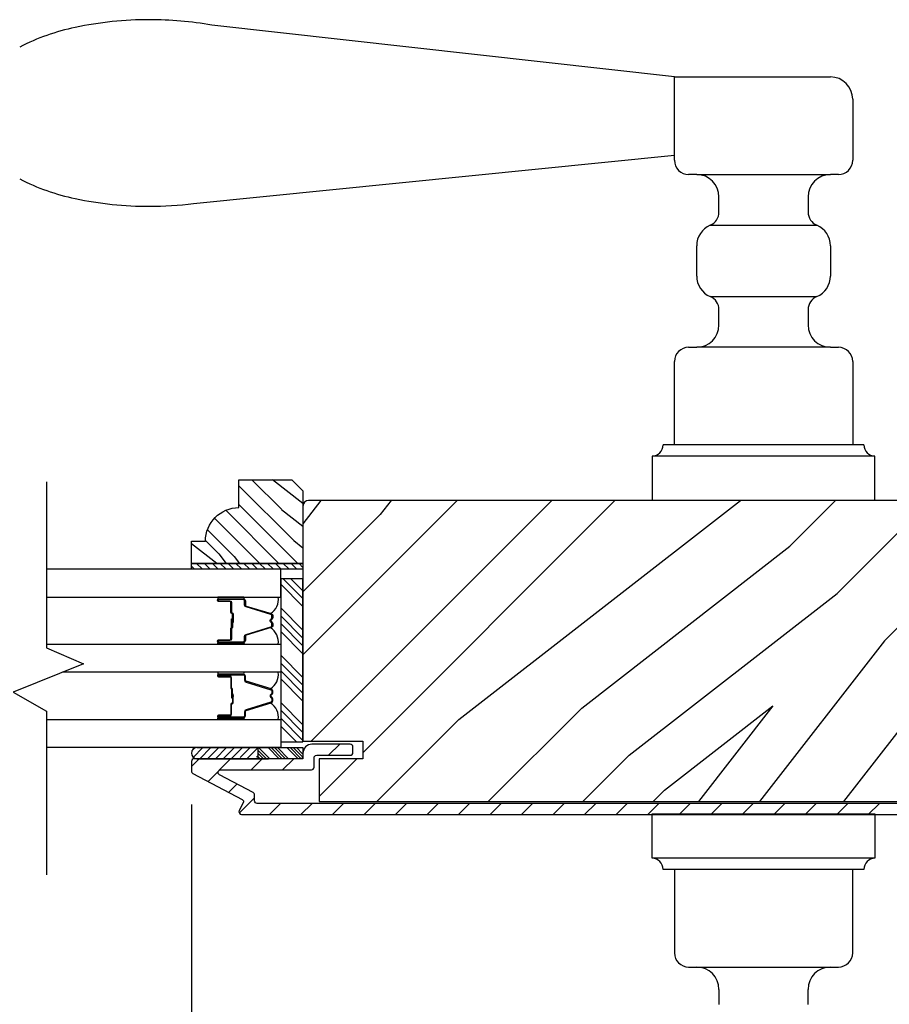
# Model space of a CAD drawing. Extents: x 0 to 169, y 0 to 209.
# Drawn here: x 18 to 23, y 123 to 128 of the extents above; entities that cross this region are included whole.
import ezdxf

# ---------------------------------------------------------------- set-up
doc = ezdxf.new("R2010")
doc.units = 0
doc.header["$LTSCALE"] = 6
doc.header["$MEASUREMENT"] = 0
doc.layers.get('0').update_dxf_attribs({"linetype": 'CONTINUOUS'})
doc.layers.get('Defpoints').update_dxf_attribs({"linetype": 'CONTINUOUS', "lineweight": 5})
doc.layers.add('A-ANNO-DIMS', color=3, linetype='CONTINUOUS')
doc.layers.add('A-DETL-CUT', color=6, linetype='CONTINUOUS')
doc.styles.add('SIMPLEX', font='SIMPLEX.shx', dxfattribs={"width": 0.75})
doc.dimstyles.new('Andersen Section', dxfattribs={"dimscale": 2.5, "dimtxt": 0.09375, "dimasz": 0.046875, "dimexe": 0.03125, "dimexo": 0.0625, "dimgap": 0.03125, "dimtad": 1, "dimdec": 5, "dimzin": 3, "dimdsep": 46, "dimlunit": 4, "dimtxsty": 'SIMPLEX', "dimblk": 'DOT', "dimcen": 0, "dimclrd": 256, "dimclre": 256, "dimadec": 0, "dimazin": 0, "dimtfac": 1, "dimtdec": 5, "dimtmove": 0, "dimatfit": 0, "dimldrblk": 'DOT', "dimfxl": 0, "dimfrac": 2, "dimtolj": 1, "dimtzin": 4, "dimlwd": -1, "dimlwe": -1, "dimarcsym": 0})

# ---------------------------------------------------------------- blocks, each defined once
blk = doc.blocks.new('_DOT')
at = {"color": 0, "linetype": 'ByBlock'}
blk.add_line((-0.5, 0), (-1, 0), dxfattribs=at)
at = {"color": 0, "linetype": 'ByBlock', "const_width": 0.5}
blk.add_lwpolyline([(-0.25, 0, 1), (0.25, 0, 1)], format="xyb", close=True, dxfattribs=at)
blk = doc.blocks.new('*D559')
at = {"layer": 'A-ANNO-DIMS', "transparency": 16777216}
for p, q in [((16.6868, 123.716), (16.6868, 120.4615)), ((18.6873, 123.716), (18.6873, 120.4615)), ((16.8274, 120.5552), (18.5467, 120.5552))]:
    blk.add_line(p, q, dxfattribs=at)
at = {"layer": 'Defpoints', "color": 0, "transparency": 16777216}
for p in [(16.6868, 123.9035), (18.6873, 123.9035), (18.6873, 120.5552)]:
    blk.add_point(p, dxfattribs=at)
at = {"layer": 'A-ANNO-DIMS', "transparency": 16777216, "xscale": 0.140625, "yscale": 0.140625, "zscale": 0.140625, "rotation": 180}
blk.add_blockref('_DOT', (16.6868, 120.5552), dxfattribs=at)
at = {"layer": 'A-ANNO-DIMS', "transparency": 16777216, "xscale": 0.140625, "yscale": 0.140625, "zscale": 0.140625}
blk.add_blockref('_DOT', (18.6873, 120.5552), dxfattribs=at)
at = {"layer": 'A-ANNO-DIMS', "color": 0, "transparency": 16777216, "insert": (17.687, 120.7896), "char_height": 0.28125, "attachment_point": 5, "style": 'SIMPLEX'}
blk.add_mtext('\\A1;DLO', dxfattribs=at)
blk = doc.blocks.new('*D560')
at = {"layer": 'A-ANNO-DIMS', "transparency": 16777216}
for p, q in [((18.6873, 123.716), (18.6873, 120.4615)), ((24.2798, 122.4614), (24.2798, 120.4615)), ((18.8279, 120.5552), (24.1392, 120.5552))]:
    blk.add_line(p, q, dxfattribs=at)
at = {"layer": 'Defpoints', "color": 0, "transparency": 16777216}
for p in [(18.6873, 123.9035), (24.2798, 122.6489), (24.2798, 120.5552)]:
    blk.add_point(p, dxfattribs=at)
at = {"layer": 'A-ANNO-DIMS', "transparency": 16777216, "xscale": 0.140625, "yscale": 0.140625, "zscale": 0.140625, "rotation": 180}
blk.add_blockref('_DOT', (18.6873, 120.5552), dxfattribs=at)
at = {"layer": 'A-ANNO-DIMS', "transparency": 16777216, "xscale": 0.140625, "yscale": 0.140625, "zscale": 0.140625}
blk.add_blockref('_DOT', (24.2798, 120.5552), dxfattribs=at)
at = {"layer": 'A-ANNO-DIMS', "color": 0, "transparency": 16777216, "insert": (21.4835, 120.8633), "char_height": 0.28125, "attachment_point": 5, "style": 'SIMPLEX'}
blk.add_mtext('\\A1;5 19/32"', dxfattribs=at)
blk = doc.blocks.new('*D561')
at = {"layer": 'A-ANNO-DIMS', "transparency": 16777216}
for p, q in [((11.0928, 122.4614), (11.0928, 119.8458)), ((24.2798, 122.4614), (24.2798, 119.8458)), ((11.2334, 119.9396), (24.1392, 119.9396))]:
    blk.add_line(p, q, dxfattribs=at)
at = {"layer": 'Defpoints', "color": 0, "transparency": 16777216}
for p in [(11.0928, 122.6489), (24.2798, 122.6489), (24.2798, 119.9396)]:
    blk.add_point(p, dxfattribs=at)
at = {"layer": 'A-ANNO-DIMS', "transparency": 16777216, "xscale": 0.140625, "yscale": 0.140625, "zscale": 0.140625, "rotation": 180}
blk.add_blockref('_DOT', (11.0928, 119.9396), dxfattribs=at)
at = {"layer": 'A-ANNO-DIMS', "transparency": 16777216, "xscale": 0.140625, "yscale": 0.140625, "zscale": 0.140625}
blk.add_blockref('_DOT', (24.2798, 119.9396), dxfattribs=at)
at = {"layer": 'A-ANNO-DIMS', "color": 0, "transparency": 16777216, "insert": (17.6863, 120.174), "char_height": 0.28125, "attachment_point": 5, "style": 'SIMPLEX'}
blk.add_mtext('\\A1;FRAME WIDTH', dxfattribs=at)
blk = doc.blocks.new('*X221')
at = {"color": 0}
for p, q in [((93.3341, 54.8322), (93.3457, 54.8437)), ((93.3341, 54.8145), (93.3634, 54.8437)), ((93.3341, 54.7968), (93.381, 54.8437)), ((93.3341, 54.7791), (93.3966, 54.8416)), ((93.3341, 54.7261), (93.3966, 54.7886)), ((93.3341, 54.7084), (93.3966, 54.7709)), ((93.3341, 54.6907), (93.3966, 54.7532)), ((93.3341, 54.6731), (93.3966, 54.7356)), ((93.3341, 54.62), (93.3966, 54.6825)), ((93.3341, 54.6023), (93.3966, 54.6648)), ((93.3432, 54.5937), (93.3966, 54.6472)), ((93.3608, 54.5937), (93.3966, 54.6295))]:
    blk.add_line(p, q, dxfattribs=at)
blk = doc.blocks.new('*X220')
at = {"color": 0}
for p, q in [((10.136, 9.1195), (10.151, 9.1345)), ((10.136, 9.0753), (10.167, 9.1063)), ((10.136, 9.0311), (10.167, 9.0621)), ((10.136, 8.9869), (10.167, 9.0179)), ((10.136, 8.9427), (10.167, 8.9737)), ((10.136, 8.8985), (10.167, 8.9295)), ((10.136, 8.8543), (10.167, 8.8853)), ((10.136, 8.8101), (10.167, 8.8411)), ((10.136, 8.766), (10.167, 8.797)), ((10.136, 8.7218), (10.167, 8.7528)), ((10.136, 8.6776), (10.167, 8.7086)), ((10.136, 8.6334), (10.167, 8.6644)), ((10.136, 8.5892), (10.167, 8.6202)), ((10.136, 8.545), (10.167, 8.576)), ((10.1447, 8.5095), (10.167, 8.5318))]:
    blk.add_line(p, q, dxfattribs=at)

msp = doc.modelspace()

# ---------------------------------------------------------------- hatches: boundary and pattern name
at = {"layer": 'A-DETL-CUT'}
h = msp.add_hatch(dxfattribs=at)
h.set_pattern_fill('PGRAIN', color=256, scale=0.025, angle=225, style=0)
h.set_pattern_definition([(315, (-267.8923, -528.0353), (-0.5303301, -0.5303301), [0.4, -2.6]), (315, (-267.9453, -528.0883), (-0.5303301, -0.5303301), [0.571809, -2.428191]), (315, (-267.99834, -528.14136), (-0.5303301, -0.5303301), [0.7286816, -2.2713184]), (315, (-268.0514, -528.1944), (-0.5303301, -0.5303301), [0.7286816, -2.2713184]), (315, (-268.1044, -528.2474), (-0.5303301, -0.5303301), [0.571809, -2.428191]), (315, (-268.15744, -528.30046), (-0.5303301, -0.5303301), [0.4, -2.6]), (315, (-268.2105, -528.3535), (-0.5303301, -0.5303301), [0.526157, -2.473843]), (315, (-268.2635, -528.4065), (-0.5303301, -0.5303301), [2.1431276, -0.8568724]), (315, (-268.3165, -528.45956), (-0.5303301, -0.5303301), [1.9713184, -1.0286816]), (315, (-268.3696, -528.5126), (-0.5303301, -0.5303301), [0.3096072, -2.6903928]), (315, (-267.2912, -528.5656), (-0.5303301, -0.5303301), [0.2286816, -2.7713184]), (315, (-267.3076, -528.6742), (-0.5303301, -0.5303301), [0.270117, -2.729883]), (315, (-267.2499, -528.838), (-0.5303301, -0.5303301), [0.1137795, -2.8862204]), (315, (-267.3548, -528.9428), (-0.5303301, -0.5303301), [0.1137795, -2.8862204]), (315, (-267.51856, -528.8851), (-0.5303301, -0.5303301), [0.270117, -2.729883]), (315, (-267.6271, -528.9015), (-0.5303301, -0.5303301), [0.2286816, -2.7713184]), (315, (-267.7147, -528.88464), (-0.5303301, -0.5303301), [0.4026647, -2.5973353]), (315, (-267.99155, -528.85526), (-0.5303301, -0.5303301), [1.3903928, -1.6096072]), (315, (-266.88204, -529.0455), (-0.5303301, -0.5303301), [0.0713184, -2.9286816]), (315, (-266.9351, -529.09856), (-0.5303301, -0.5303301), [0.1715288, -2.8284713]), (315, (-266.9881, -529.1516), (-0.5303301, -0.5303301), [0.3364658, -2.6635343]), (315, (-267.04114, -529.2046), (-0.5303301, -0.5303301), [0.542637, -2.457363]), (315, (-267.0942, -529.25766), (-0.5303301, -0.5303301), [0.714446, -2.285554]), (315, (-267.1472, -529.3107), (-0.5303301, -0.5303301), [0.8713184, -2.1286816]), (315, (-267.27085, -529.2931), (-0.5303301, -0.5303301), [0.971178, -2.028822]), (315, (-266.3365, -529.5911), (-0.5303301, -0.5303301), [0.1997897, -2.8002103]), (315, (-266.4005, -529.6615), (-0.5303301, -0.5303301), [0.3557178, -2.6442822]), (315, (-266.33924, -529.8358), (-0.5303301, -0.5303301), [0.2286816, -2.7713184]), (315, (-266.3556, -529.9444), (-0.5303301, -0.5303301), [0.270117, -2.729883]), (315, (-266.2979, -530.10816), (-0.5303301, -0.5303301), [0.1137795, -2.8862204]), (315, (-266.4028, -530.213), (-0.5303301, -0.5303301), [0.1137795, -2.8862204]), (315, (-266.5666, -530.1553), (-0.5303301, -0.5303301), [0.270117, -2.729883]), (315, (-266.6751, -530.1717), (-0.5303301, -0.5303301), [0.2286816, -2.7713184]), (307.874984, (-267.5361, -528.70965), (2.12132035, -2.12132033), [0.2953913, -5.751302]), (307.874984, (-267.70007, -528.65176), (2.12132035, -2.12132033), [0.295661, -5.7510324]), (307.874984, (-267.8746, -528.5833), (2.12132035, -2.12132033), [0.403113, -5.6435804]), (307.874984, (-267.83842, -528.72554), (2.12132035, -2.12132033), [0.2015564, -5.845137]), (307.874984, (-267.12953, -528.72733), (2.12132035, -2.12132033), [0.403113, -5.6435804]), (307.874984, (-267.1166, -528.86518), (2.12132035, -2.12132033), [0.295661, -5.7510324]), (307.874984, (-267.16946, -528.91842), (2.12132035, -2.12132033), [0.2953913, -5.751302]), (307.874984, (-266.58413, -529.97984), (2.12132035, -2.12132033), [0.2953913, -5.751302]), (307.874984, (-266.7481, -529.92194), (2.12132035, -2.12132033), [0.295661, -5.7510324]), (307.874984, (-266.9226, -529.8535), (2.12132035, -2.12132033), [0.403113, -5.6435804]), (307.874984, (-267.0084, -529.8384), (2.12132035, -2.12132033), [0.2015564, -5.845137]), (307.874984, (-265.95657, -529.91797), (2.12132035, -2.12132033), [0.3023347, -5.7443586]), (307.874984, (-266.1952, -529.73235), (2.12132035, -2.12132033), [0.6046693, -5.442024]), (307.874984, (-266.149, -529.913), (2.12132035, -2.12132033), [0.4429883, -5.603705]), (307.874984, (-266.17754, -529.9975), (2.12132035, -2.12132033), [0.403113, -5.6435804]), (307.874984, (-266.1646, -530.13537), (2.12132035, -2.12132033), [0.295661, -5.7510324]), (307.874984, (-266.21747, -530.1886), (2.12132035, -2.12132033), [0.2953913, -5.751302]), (142.125016, (-267.04114, -529.20462), (-2.12132033, 2.12132035), [0.2953913, -5.751302]), (322.125016, (-267.60943, -528.31814), (2.12132033, -2.12132035), [0.403113, -5.6435804]), (322.125016, (-267.54098, -528.49266), (2.12132033, -2.12132035), [0.295661, -5.7510324]), (322.125016, (-267.4831, -528.6566), (2.12132033, -2.12132035), [0.2953913, -5.751302]), (142.125016, (-267.09417, -529.25766), (-2.12132033, 2.12132035), [0.295661, -5.7510324]), (142.125016, (-267.1472, -529.3107), (-2.12132033, 2.12132035), [0.403113, -5.6435804]), (142.125016, (-267.27085, -529.2931), (-2.12132033, 2.12132035), [0.2015564, -5.845137]), (322.125016, (-268.15064, -528.7315), (2.12132033, -2.12132035), [0.2015564, -5.845137]), (142.125016, (-266.3543, -529.4672), (-2.12132033, 2.12132035), [0.6046693, -5.442024]), (142.125016, (-266.3365, -529.59108), (-2.12132033, 2.12132035), [0.6046693, -5.442024]), (142.125016, (-266.4005, -529.66148), (-2.12132033, 2.12132035), [0.4429883, -5.603705]), (322.125016, (-266.65744, -529.58832), (2.12132033, -2.12132035), [0.403113, -5.6435804]), (322.125016, (-266.589, -529.76285), (2.12132033, -2.12132035), [0.295661, -5.7510324]), (322.125016, (-266.5311, -529.9268), (2.12132033, -2.12132035), [0.2953913, -5.751302]), (142.125016, (-266.08915, -530.4748), (-2.12132033, 2.12132035), [0.2953913, -5.751302]), (142.125016, (-266.1422, -530.52784), (-2.12132033, 2.12132035), [0.295661, -5.7510324]), (142.125016, (-266.1952, -530.58088), (-2.12132033, 2.12132035), [0.403113, -5.6435804]), (142.125016, (-266.24825, -530.6339), (-2.12132033, 2.12132035), [0.3023347, -5.7443586]), (315, (-267.2893, -528.8773), (-0.5303301, -0.5303301), [0.1137795, -2.8862204]), (315, (-267.3163, -528.90435), (-0.5303301, -0.5303301), [0.1137795, -2.8862204]), (315, (-266.3373, -530.1475), (-0.5303301, -0.5303301), [0.1137795, -2.8862204]), (315, (-266.3643, -530.17454), (-0.5303301, -0.5303301), [0.1137795, -2.8862204]), (322.125016, (-267.41087, -528.78276), (2.12132033, -2.12132035), [0.154039, -5.8926543]), (307.874984, (-267.41087, -528.78276), (2.12132035, -2.12132033), [0.154039, -5.8926543]), (142.125016, (-267.11425, -529.07937), (-2.12132033, 2.12132035), [0.154039, -5.8926543]), (307.874984, (-267.20882, -528.9578), (2.12132035, -2.12132033), [0.154039, -5.8926543]), (322.125016, (-266.45888, -530.05295), (2.12132033, -2.12132035), [0.154039, -5.8926543]), (307.874984, (-266.45888, -530.05295), (2.12132035, -2.12132033), [0.154039, -5.8926543]), (142.125016, (-266.16226, -530.34956), (-2.12132033, 2.12132035), [0.154039, -5.8926543]), (307.874984, (-266.25683, -530.22797), (2.12132035, -2.12132033), [0.154039, -5.8926543])])
h.paths.add_polyline_path([(19.250293, 125.536088), (19.312293, 125.474088), (19.312293, 125.067088), (18.687293, 125.067088), (18.687293, 125.192088), (18.765293, 125.192088, -0.41421356), (18.953293, 125.380088), (18.953293, 125.536088)])
h = msp.add_hatch(dxfattribs=at)
h.set_pattern_fill('PGRAIN', color=256, scale=0.125, angle=135, style=0)
h.set_pattern_definition([(45, (451.591, 661.309), (2.65165, -2.65165), [2, -13]), (45, (451.8563, 661.0437), (2.65165, -2.65165), [2.859046, -12.140954]), (45, (452.1215, 660.7785), (2.65165, -2.65165), [3.64341, -11.35659]), (45, (452.3867, 660.5134), (2.65165, -2.65165), [3.64341, -11.35659]), (45, (452.652, 660.2482), (2.65165, -2.65165), [2.859046, -12.140954]), (45, (452.917, 659.983), (2.65165, -2.65165), [2, -13]), (45, (453.182, 659.718), (2.65165, -2.65165), [2.630786, -12.369214]), (45, (453.4473, 659.4527), (2.65165, -2.65165), [10.71564, -4.28436]), (45, (453.7125, 659.1875), (2.65165, -2.65165), [9.85659, -5.14341]), (45, (453.9776, 658.9224), (2.65165, -2.65165), [1.548036, -13.451964]), (45, (454.243, 664.314), (2.65165, -2.65165), [1.14341, -13.85659]), (45, (454.7856, 664.2322), (2.65165, -2.65165), [1.350585, -13.649415]), (45, (455.6045, 664.5206), (2.65165, -2.65165), [0.5689, -14.4311]), (45, (456.1288, 663.9964), (2.65165, -2.65165), [0.5689, -14.4311]), (45, (455.8404, 663.1774), (2.65165, -2.65165), [1.350585, -13.649415]), (45, (455.9222, 662.6347), (2.65165, -2.65165), [1.14341, -13.85659]), (45, (455.838, 662.197), (2.65165, -2.65165), [2.01332, -12.98668]), (45, (455.691, 660.8125), (2.65165, -2.65165), [6.951964, -8.048036]), (45, (456.6423, 666.36), (2.65165, -2.65165), [0.35659, -14.64341]), (45, (456.9075, 666.095), (2.65165, -2.65165), [0.85764, -14.14236]), (45, (457.1726, 665.8297), (2.65165, -2.65165), [1.68233, -13.31767]), (45, (457.4378, 665.5645), (2.65165, -2.65165), [2.713184, -12.286816]), (45, (457.703, 665.2994), (2.65165, -2.65165), [3.57223, -11.42777]), (45, (457.968, 665.0342), (2.65165, -2.65165), [4.35659, -10.64341]), (45, (457.8802, 664.416), (2.65165, -2.65165), [4.85589, -10.14411]), (45, (459.37, 669.0878), (2.65165, -2.65165), [0.99895, -14.00105]), (45, (459.722, 668.7676), (2.65165, -2.65165), [1.77859, -13.22141]), (45, (460.5938, 669.074), (2.65165, -2.65165), [1.14341, -13.85659]), (45, (461.1365, 668.9922), (2.65165, -2.65165), [1.350585, -13.649415]), (45, (461.9555, 669.2806), (2.65165, -2.65165), [0.5689, -14.4311]), (45, (462.4797, 668.7564), (2.65165, -2.65165), [0.5689, -14.4311]), (45, (462.1913, 667.9374), (2.65165, -2.65165), [1.350585, -13.649415]), (45, (462.273, 667.3946), (2.65165, -2.65165), [1.14341, -13.85659]), (37.87498, (454.963, 663.0896), (10.6066016, 10.606602), [1.47696, -28.75651]), (37.87498, (454.6735, 662.2699), (10.6066016, 10.606602), [1.478304, -28.75516]), (37.87498, (454.3312, 661.3972), (10.6066016, 10.606602), [2.015564, -28.2179]), (37.87498, (455.0424, 661.5781), (10.6066016, 10.606602), [1.00778, -29.225684]), (37.87498, (455.0513, 665.1226), (10.6066016, 10.606602), [2.015564, -28.2179]), (37.87498, (455.7406, 665.1873), (10.6066016, 10.606602), [1.478304, -28.75516]), (37.87498, (456.0068, 664.923), (10.6066016, 10.606602), [1.47696, -28.75651]), (37.87498, (461.3139, 667.8496), (10.6066016, 10.6066018), [1.47696, -28.75651]), (37.87498, (461.0244, 667.0298), (10.6066016, 10.6066018), [1.478304, -28.75516]), (37.87498, (460.6821, 666.1572), (10.6066016, 10.6066018), [2.015564, -28.2179]), (37.87498, (460.6068, 665.7283), (10.6066016, 10.6066018), [1.00778, -29.225684]), (37.87498, (461.0045, 670.9874), (10.6066016, 10.6066018), [1.51167, -28.72179]), (37.87498, (460.0764, 669.7941), (10.6066016, 10.6066018), [3.02335, -27.21012]), (37.87498, (460.9797, 670.0253), (10.6066016, 10.6066018), [2.21494, -28.018525]), (37.87498, (461.4023, 669.8825), (10.6066016, 10.6066018), [2.015564, -28.2179]), (37.87498, (462.0915, 669.9472), (10.6066016, 10.6066018), [1.478304, -28.75516]), (37.87498, (462.3578, 669.6829), (10.6066016, 10.6066018), [1.47696, -28.75651]), (232.12502, (457.4378, 665.5645), (-10.606602, -10.6066016), [1.47696, -28.75651]), (52.12502, (453.0054, 662.723), (10.606602, 10.6066016), [2.015564, -28.2179]), (52.12502, (453.878, 663.0653), (10.606602, 10.6066016), [1.478304, -28.75516]), (52.12502, (454.6978, 663.3548), (10.606602, 10.6066016), [1.47696, -28.75651]), (232.12502, (457.703, 665.2994), (-10.606602, -10.6066016), [1.478304, -28.75516]), (232.12502, (457.9681, 665.0342), (-10.606602, -10.6066016), [2.015564, -28.2179]), (232.12502, (457.8802, 664.416), (-10.606602, -10.6066016), [1.00778, -29.225684]), (52.12502, (455.0723, 660.017), (10.606602, 10.6066016), [1.00778, -29.225684]), (232.12502, (458.7506, 668.9986), (-10.6066018, -10.6066016), [3.02335, -27.21012]), (232.12502, (459.37, 669.0878), (-10.6066018, -10.6066016), [3.02335, -27.21012]), (232.12502, (459.722, 668.7676), (-10.6066018, -10.6066016), [2.21494, -28.018525]), (52.12502, (459.3563, 667.483), (10.6066018, 10.6066016), [2.015564, -28.2179]), (52.12502, (460.229, 667.8253), (10.6066018, 10.6066016), [1.478304, -28.75516]), (52.12502, (461.0487, 668.1148), (10.6066018, 10.6066016), [1.47696, -28.75651]), (232.12502, (463.7888, 670.3245), (-10.6066018, -10.6066016), [1.47696, -28.75651]), (232.12502, (464.054, 670.0593), (-10.6066018, -10.6066016), [1.478304, -28.75516]), (232.12502, (464.319, 669.7941), (-10.6066018, -10.6066016), [2.015564, -28.2179]), (232.12502, (464.5842, 669.529), (-10.6066018, -10.6066016), [1.51167, -28.72179]), (45, (455.8013, 664.324), (2.65165, -2.65165), [0.5689, -14.4311]), (45, (455.9364, 664.1887), (2.65165, -2.65165), [0.5689, -14.4311]), (45, (462.1523, 669.0838), (2.65165, -2.65165), [0.5689, -14.4311]), (45, (462.2874, 668.9487), (2.65165, -2.65165), [0.5689, -14.4311]), (52.12502, (455.3285, 663.7159), (10.606602, 10.6066016), [0.770195, -29.46327]), (37.87498, (455.3285, 663.7159), (10.6066016, 10.606602), [0.770195, -29.46327]), (232.12502, (456.8116, 665.199), (-10.606602, -10.6066016), [0.770195, -29.46327]), (37.87498, (456.2036, 664.7261), (10.6066016, 10.606602), [0.770195, -29.46327]), (52.12502, (461.6794, 668.4758), (10.6066018, 10.6066016), [0.770195, -29.46327]), (37.87498, (461.6794, 668.4758), (10.6066016, 10.6066018), [0.770195, -29.46327]), (232.12502, (463.1625, 669.959), (-10.6066018, -10.6066016), [0.770195, -29.46327]), (37.87498, (462.5546, 669.486), (10.6066016, 10.6066018), [0.770195, -29.46327])])
h.paths.add_polyline_path([(19.312293, 125.388946, -0.41421356), (19.343293, 125.419946), (23.038907, 125.419946), (23.203326, 125.206096, 1), (23.326998, 125.301182), (23.235685, 125.419946), (23.343793, 125.419946, -0.41421356), (23.374793, 125.388946), (23.374793, 124.071446), (23.039793, 124.071446), (23.039793, 123.972446), (23.284793, 123.972446), (23.284793, 123.732446), (19.402293, 123.732446), (19.402293, 123.972446), (19.647293, 123.972446), (19.647293, 124.071446), (19.312293, 124.071446)])
for points in [[(18.911793, 124.743245), (18.911793, 124.749845), (18.920793, 124.749045), (18.920793, 124.744045)], [(18.911793, 124.327789), (18.920793, 124.326989), (18.920793, 124.321989), (18.911793, 124.321189)]]:
    msp.add_hatch(color=256, dxfattribs=at).paths.add_polyline_path(points)
h = msp.add_hatch(dxfattribs=at)
h.set_pattern_fill('ANSI31', color=256, scale=0.25, angle=90, style=0)
h.set_pattern_definition([(45, (18.526338, 111.30314), (0.02209709, -0.02209709), [])])
h.paths.add_polyline_path([(18.717437, 124.034946), (19.061187, 124.034946), (19.061187, 123.972446), (19.055187, 123.972446, 1), (19.025187, 123.972446), (18.962187, 123.972446, 1), (18.932187, 123.972446), (18.869187, 123.972446, 1), (18.839187, 123.972446), (18.776187, 123.972446, 1), (18.746187, 123.972446), (18.717437, 123.972446, -1.0000772)])
h = msp.add_hatch(dxfattribs=at)
h.set_pattern_fill('ANSI31', color=256, angle=90, style=0)
h.set_pattern_definition([(45, (451.326, 661.57403), (0.088388348, -0.088388348), [])])
h.paths.add_polyline_path([(18.977545, 123.724731, 0.41421356), (18.971257, 123.744991), (18.695307, 123.890228, -0.27845947), (18.687293, 123.903502), (18.687293, 123.957446, -0.41421356), (18.702293, 123.972446), (19.297293, 123.972446, 0.41421356), (19.312293, 123.987446), (19.312293, 124.003946, -0.41421356), (19.362293, 124.053946), (19.577293, 124.053946, -0.41421356), (19.592293, 124.038946), (19.592293, 124.006946, -0.41421356), (19.577293, 123.991946), (19.389293, 123.991946, 0.41421356), (19.374293, 123.976946), (19.374293, 123.925446, -0.41421356), (19.359293, 123.910446), (18.850719, 123.910446, 0.78298369), (18.843733, 123.882172), (19.033257, 123.782423, -0.27845947), (19.041271, 123.769149), (19.041271, 123.736946, 0.41421356), (19.056271, 123.721946), (23.297793, 123.721946, 0.41421356), (23.312793, 123.736946), (23.312793, 123.976946, 0.41421356), (23.297793, 123.991946), (23.109793, 123.991946, -0.41421356), (23.094793, 124.006946), (23.094793, 124.038946, -0.41421356), (23.109793, 124.053946), (23.324793, 124.053946, -0.41421356), (23.374793, 124.003946), (23.374793, 123.709946, -0.41421356), (23.324793, 123.659946), (18.968293, 123.659946, -0.5643828), (18.955019, 123.681932)])

# ---------------------------------------------------------------- linework, layer by layer
for p, q in [((21.395598, 127.794446), (18.801094, 128.084292)), ((21.395598, 127.326864), (21.395598, 127.794446)), ((21.395598, 127.794446), (22.270598, 127.794446)), ((22.395598, 127.669446), (22.395598, 127.326864)), ((18.698565, 127.084292), (21.395598, 127.35579)), ((21.520598, 127.246864), (21.475598, 127.246864)), ((21.520598, 127.246864), (22.270598, 127.246864)), ((22.315598, 127.246864), (22.270598, 127.246864)), ((21.645598, 127.036381), (21.645598, 127.121864)), ((22.145598, 127.121864), (22.145598, 127.036381)), ((21.596818, 126.962724), (22.194379, 126.962724)), ((21.520598, 126.678257), (21.520598, 126.847635)), ((22.270598, 126.847635), (22.270598, 126.678257)), ((21.596818, 126.563168), (22.194379, 126.563168)), ((21.645598, 126.404029), (21.645598, 126.489511)), ((22.145598, 126.489511), (22.145598, 126.404029)), ((21.475598, 126.279029), (21.520598, 126.279029)), ((22.270598, 126.279029), (21.520598, 126.279029)), ((22.270598, 126.279029), (22.315598, 126.279029)), ((21.395598, 125.731446), (21.395598, 126.199029)), ((22.395598, 126.199029), (22.395598, 125.731446)), ((22.458598, 125.731446), (21.332598, 125.731446)), ((22.395598, 125.731446), (21.395598, 125.731446)), ((21.270598, 125.669446), (21.270598, 125.419446)), ((22.520598, 125.668946), (21.270598, 125.668946)), ((22.520598, 125.419446), (22.520598, 125.669446)), ((22.520598, 125.419446), (21.270598, 125.419446)), ((19.312293, 124.826102), (19.187293, 124.951102)), ((19.312293, 124.870296), (19.200795, 124.981793)), ((19.312293, 124.91449), (19.244989, 124.981793)), ((19.312293, 124.693519), (19.187293, 124.818519)), ((18.911793, 124.743245), (18.911793, 124.749845)), ((18.920793, 124.749045), (18.911793, 124.749845)), ((18.911793, 124.743245), (18.920793, 124.744045)), ((18.920793, 124.744045), (18.920793, 124.749045)), ((19.312293, 124.649325), (19.187293, 124.774325)), ((19.312293, 124.605131), (19.187293, 124.730131)), ((19.312293, 124.560937), (19.187293, 124.685937)), ((19.312293, 124.428354), (19.187293, 124.553354)), ((19.312293, 124.38416), (19.187293, 124.50916)), ((19.312293, 124.339966), (19.187293, 124.464966)), ((19.312293, 124.295772), (19.187293, 124.420772)), ((18.911793, 124.327789), (18.911793, 124.321189)), ((18.911793, 124.327789), (18.920793, 124.326989)), ((18.920793, 124.321989), (18.911793, 124.321189)), ((18.920793, 124.326989), (18.920793, 124.321989)), ((19.312293, 124.163189), (19.187293, 124.288189)), ((19.312293, 124.118995), (19.187293, 124.243995)), ((19.312293, 124.074801), (19.187293, 124.199801)), ((19.276453, 124.066446), (19.187293, 124.155607)), ((18.716157, 124.034946), (19.061187, 124.034946)), ((19.061187, 123.972946), (19.061187, 124.034946)), ((18.716157, 123.972946), (19.061187, 123.972946)), ((18.717017, 123.972446), (19.056902, 123.972446)), ((18.778412, 123.972446), (19.118297, 123.972446)), ((21.270598, 123.414446), (21.270598, 123.664446)), ((21.270598, 123.664446), (22.520598, 123.664446)), ((22.520598, 123.664446), (22.520598, 123.414446)), ((22.520598, 123.414446), (21.270598, 123.414446)), ((22.458598, 123.352446), (21.332598, 123.352446)), ((22.395598, 123.352446), (21.395598, 123.352446)), ((21.395598, 123.352446), (21.395598, 122.884864)), ((22.395598, 122.884864), (22.395598, 123.352446)), ((21.475598, 122.804864), (21.520598, 122.804864)), ((21.520598, 122.804864), (22.270598, 122.804864)), ((22.270598, 122.804864), (22.315598, 122.804864)), ((21.645598, 122.679864), (21.645598, 122.594381)), ((22.145598, 122.594381), (22.145598, 122.679864))]:
    msp.add_line(p, q, dxfattribs=at)
for points in [[(17.874543, 125.525507), (17.874543, 124.59401), (18.080469, 124.503916), (17.6865, 124.344977), (17.874543, 124.238735), (17.874543, 123.321292)], [(18.687293, 125.067088), (19.312293, 125.067088), (19.312293, 125.036088), (18.687293, 125.036088), (18.687293, 125.067088)], [(17.874543, 124.879041), (19.187293, 124.879041), (19.187293, 125.036088), (17.874543, 125.036088)], [(17.874543, 124.614041), (19.187293, 124.614041), (19.187293, 124.456993), (17.964159, 124.456993)], [(17.874543, 124.191993), (19.187293, 124.191993), (19.187293, 124.034946), (17.874543, 124.034946)]]:
    msp.add_lwpolyline(points, dxfattribs=at)
for points in [[(19.312293, 125.067088), (18.687293, 125.067088), (18.687293, 125.192088), (18.765293, 125.192088, -0.41421356), (18.953293, 125.380088), (18.953293, 125.536088), (19.250293, 125.536088), (19.312293, 125.474088)], [(18.984793, 124.835221), (18.984793, 124.857542, 0.41421674), (18.977793, 124.864542), (18.838793, 124.864541, 0.41421356), (18.836793, 124.862541), (18.836793, 124.860541, 0.41421356), (18.838793, 124.858541), (18.902293, 124.858541, -0.41421356), (18.911793, 124.849041), (18.911793, 124.79305, 0.41421356), (18.913793, 124.79105), (18.914293, 124.79105, -0.41421356), (18.920793, 124.78455), (18.920793, 124.73655), (18.916293, 124.73655), (18.916293, 124.78455, 0.41421356), (18.914293, 124.78655), (18.913793, 124.78655, -0.41421356), (18.907293, 124.79305), (18.907293, 124.849041, 0.41421356), (18.902293, 124.854041), (18.838793, 124.854041, -0.41421356), (18.832293, 124.860541), (18.832293, 124.862541, -0.41421356), (18.838793, 124.869041), (18.977793, 124.869041, -0.41421364), (18.989293, 124.857541), (18.989293, 124.83523, 0.32975055), (18.994246, 124.828536), (19.134155, 124.785761, -0.32975055), (19.142293, 124.774764), (19.142293, 124.762552, -0.19891237), (19.13951, 124.755834), (19.133757, 124.750081, 0.41421356), (19.133757, 124.74301), (19.13951, 124.737257, -0.19891237), (19.142293, 124.730539), (19.142293, 124.718327, -0.32975055), (19.134155, 124.707329), (18.994246, 124.664555, 0.32975055), (18.989293, 124.657861), (18.989293, 124.635541, -0.41421364), (18.977793, 124.624041), (18.838793, 124.624041, -0.41421356), (18.832293, 124.630541), (18.832293, 124.632541, -0.41421356), (18.838793, 124.639041), (18.902293, 124.639041, 0.41421356), (18.907293, 124.644041), (18.907293, 124.70105, -0.27698396), (18.910734, 124.706785, 0.27698396), (18.911793, 124.70855), (18.911793, 124.75655), (18.916293, 124.75655), (18.916293, 124.70855, -0.27698396), (18.912852, 124.702815, 0.27698396), (18.911793, 124.70105), (18.911793, 124.644041, -0.41421356), (18.902293, 124.634541), (18.838793, 124.634541, 0.41421356), (18.836793, 124.632541), (18.836793, 124.630541, 0.41421356), (18.838793, 124.628541), (18.977793, 124.628539, 0.41421674), (18.984793, 124.635539), (18.984793, 124.657869, -0.32975055), (18.99293, 124.668867), (19.132839, 124.711633, 0.32975055), (19.137793, 124.718327), (19.137793, 124.730539, 0.19891237), (19.136328, 124.734075), (19.130575, 124.739828, -0.41421356), (19.130575, 124.753263), (19.136328, 124.759016, 0.19891237), (19.137793, 124.762552), (19.137793, 124.774764, 0.32975055), (19.132839, 124.781458), (18.99293, 124.824224, -0.32975055)], [(18.977793, 124.869041, 1), (18.977793, 124.879041), (18.838793, 124.879041, 1), (18.838793, 124.869041)], [(18.977793, 124.624041, -1), (18.977793, 124.614041), (18.838793, 124.614041, -1), (18.838793, 124.624041)], [(18.977793, 124.446993, 1), (18.977793, 124.456993), (18.838793, 124.456993, 1), (18.838793, 124.446993)], [(18.984793, 124.235813), (18.984793, 124.213492, -0.41421674), (18.977793, 124.206492), (18.838793, 124.206493, -0.41421356), (18.836793, 124.208493), (18.836793, 124.210493, -0.41421356), (18.838793, 124.212493), (18.902293, 124.212493, 0.41421356), (18.911793, 124.221993), (18.911793, 124.277984, -0.41421356), (18.913793, 124.279984), (18.914293, 124.279984, 0.41421356), (18.920793, 124.286484), (18.920793, 124.334484), (18.916293, 124.334484), (18.916293, 124.286484, -0.41421356), (18.914293, 124.284484), (18.913793, 124.284484, 0.41421356), (18.907293, 124.277984), (18.907293, 124.221993, -0.41421356), (18.902293, 124.216993), (18.838793, 124.216993, 0.41421356), (18.832293, 124.210493), (18.832293, 124.208493, 0.41421356), (18.838793, 124.201993), (18.977793, 124.201993, 0.41421364), (18.989293, 124.213493), (18.989293, 124.235804, -0.32975055), (18.994246, 124.242498), (19.134155, 124.285273, 0.32975055), (19.142293, 124.29627), (19.142293, 124.308483, 0.19891237), (19.13951, 124.3152), (19.133757, 124.320953, -0.41421356), (19.133757, 124.328024), (19.13951, 124.333777, 0.19891237), (19.142293, 124.340495), (19.142293, 124.352707, 0.32975055), (19.134155, 124.363705), (18.994246, 124.406479, -0.32975055), (18.989293, 124.413173), (18.989293, 124.435493, 0.41421364), (18.977793, 124.446993), (18.838793, 124.446993, 0.41421356), (18.832293, 124.440493), (18.832293, 124.438493, 0.41421356), (18.838793, 124.431993), (18.902293, 124.431993, -0.41421356), (18.907293, 124.426993), (18.907293, 124.369984, 0.27698396), (18.910734, 124.364249, -0.27698396), (18.911793, 124.362484), (18.911793, 124.314484), (18.916293, 124.314484), (18.916293, 124.362484, 0.27698396), (18.912852, 124.368219, -0.27698396), (18.911793, 124.369984), (18.911793, 124.426993, 0.41421356), (18.902293, 124.436493), (18.838793, 124.436493, -0.41421356), (18.836793, 124.438493), (18.836793, 124.440493, -0.41421356), (18.838793, 124.442493), (18.977793, 124.442495, -0.41421674), (18.984793, 124.435495), (18.984793, 124.413165, 0.32975055), (18.99293, 124.402167), (19.132839, 124.359401, -0.32975055), (19.137793, 124.352707), (19.137793, 124.340495, -0.19891237), (19.136328, 124.336959), (19.130575, 124.331206, 0.41421356), (19.130575, 124.317771), (19.136328, 124.312018, -0.19891237), (19.137793, 124.308483), (19.137793, 124.29627, -0.32975055), (19.132839, 124.289576), (18.99293, 124.24681, 0.32975055)], [(18.977793, 124.201993, -1), (18.977793, 124.191993), (18.838793, 124.191993, -1), (18.838793, 124.201993)]]:
    msp.add_lwpolyline(points, format="xyb", close=True, dxfattribs=at)
at = {"layer": 'A-DETL-CUT', "linetype": 'Continuous'}
msp.add_lwpolyline([(23.374793, 124.071446), (23.374793, 125.388946, 0.41421356), (23.343793, 125.419946), (19.343293, 125.419946, 0.41421356), (19.312293, 125.388946), (19.312293, 124.071446), (19.647293, 124.071446), (19.647293, 123.972446), (19.402293, 123.972446), (19.402293, 123.732446), (23.284793, 123.732446), (23.284793, 123.972446), (23.039793, 123.972446), (23.039793, 124.071446)], format="xyb", close=True, dxfattribs=at)
at = {"layer": 'A-DETL-CUT'}
for points in [[(19.187293, 124.981793), (19.187293, 124.066446), (19.312293, 124.066446), (19.312293, 124.981793)], [(19.311187, 124.034946), (19.311187, 123.972446), (19.061187, 123.972446), (19.061187, 124.034946)]]:
    msp.add_lwpolyline(points, close=True, dxfattribs=at)
msp.add_lwpolyline([(23.297793, 123.721946), (19.056271, 123.721946, -0.41421356), (19.041271, 123.736946), (19.041271, 123.769149, 0.27845947), (19.033257, 123.782423), (18.843733, 123.882172, -0.78298369), (18.850719, 123.910446), (19.359293, 123.910446, 0.41421356), (19.374293, 123.925446), (19.374293, 123.976946, -0.41421356), (19.389293, 123.991946), (19.577293, 123.991946, 0.41421356), (19.592293, 124.006946), (19.592293, 124.038946, 0.41421356), (19.577293, 124.053946), (19.362293, 124.053946, 0.41421356), (19.312293, 124.003946), (19.312293, 123.987446, -0.41421356), (19.297293, 123.972446), (18.702293, 123.972446, 0.41421356), (18.687293, 123.957446), (18.687293, 123.903502, 0.27845947), (18.695307, 123.890228), (18.971257, 123.744991, -0.41421356), (18.977545, 123.724731), (18.955019, 123.681932, 0.5643828), (18.968293, 123.659946), (23.324793, 123.659946, 0.41421356)], format="xyb", dxfattribs=at)
for centre, radius, start, end in [((18.4505, 126.09848), 2.016523, 90, 101.894813), ((18.4505, 126.09848), 2.016523, 79.987644, 90), ((18.294722, 126.838033), 1.260741, 101.894813, 116.954535), ((22.270598, 127.669446), 0.125, 0, 90), ((21.475598, 127.326864), 0.08, 180, 270), ((22.315598, 127.326864), 0.08, 270, 0), ((18.294722, 128.345945), 1.260741, 243.045465, 258.105187), ((21.520598, 127.121864), 0.125, 0, 90), ((22.270598, 127.121864), 0.125, 90, 180), ((18.4505, 129.085499), 2.016523, 258.105187, 270), ((18.4505, 129.085499), 2.016523, 270, 277.066207), ((21.565598, 127.036381), 0.08, 292.969677, 0), ((22.225598, 127.036381), 0.08, 180, 247.030323), ((21.645598, 126.847635), 0.125, 112.969677, 180), ((22.145598, 126.847635), 0.125, 0, 67.030323), ((21.645598, 126.678257), 0.125, 180, 247.030323), ((22.145598, 126.678257), 0.125, 292.969677, 0), ((21.565598, 126.489511), 0.08, 360, 67.030323), ((22.225598, 126.489511), 0.08, 112.969677, 180), ((21.520598, 126.404029), 0.125, 270, 0), ((22.270598, 126.404029), 0.125, 180, 270), ((21.475598, 126.199029), 0.08, 90, 180), ((22.315598, 126.199029), 0.08, 0, 90), ((21.270598, 125.731446), 0.062, 270, 0), ((22.520598, 125.731446), 0.062, 180, 270), ((19.082816, 124.865206), 0.091395, 301.161394, 8.706312), ((19.082816, 124.627766), 0.091395, 351.362611, 58.933718), ((19.082816, 124.443268), 0.091395, 301.066282, 8.637389), ((19.082816, 124.205828), 0.091395, 351.293688, 58.838606), ((18.717205, 124.003946), 0.031018, 91.935675, 268.064325), ((21.270598, 123.352446), 0.062, 0, 90), ((22.520598, 123.352446), 0.062, 90, 180), ((21.475598, 122.884864), 0.08, 180, 270), ((22.315598, 122.884864), 0.08, 270, 0), ((21.520598, 122.679864), 0.125, 0, 90), ((22.270598, 122.679864), 0.125, 90, 180)]:
    msp.add_arc(centre, radius, start, end, dxfattribs=at)

# ---------------------------------------------------------------- block references
at = {"layer": 'A-DETL-CUT', "rotation": 90}
for name, p in [('*X220', (27.821803, 114.900118)), ('*X221', (73.904905, 30.638325))]:
    msp.add_blockref(name, p, dxfattribs=at)

# ---------------------------------------------------------------- dimensions: what is measured, and where the dimension line sits
at = {"layer": 'A-ANNO-DIMS'}
for base, p1, p2, text, picture, middle in [((18.687293, 120.555222), (16.686793, 123.903502), (18.687293, 123.903502), 'DLO', '*D559', (17.687043, 120.789597)), ((24.279793, 119.939587), (11.092793, 122.648946), (24.279793, 122.648946), 'FRAME WIDTH', '*D561', (17.686293, 120.173962))]:
    dim = msp.add_linear_dim(base=base, p1=p1, p2=p2, text=text, dimstyle='Andersen Section', override={"dimscale": 3}, dxfattribs=at)
    dim.commit()
    dim.dimension.update_dxf_attribs({"geometry": picture, "text_midpoint": middle})
dim = msp.add_linear_dim(base=(24.279793, 120.555222), p1=(18.687293, 123.903502), p2=(24.279793, 122.648946), dimstyle='Andersen Section', override={"dimscale": 3}, dxfattribs=at)
dim.commit()
dim.dimension.update_dxf_attribs({"geometry": '*D560', "text_midpoint": (21.483543, 120.863258)})

doc.saveas('drawing.dxf')
